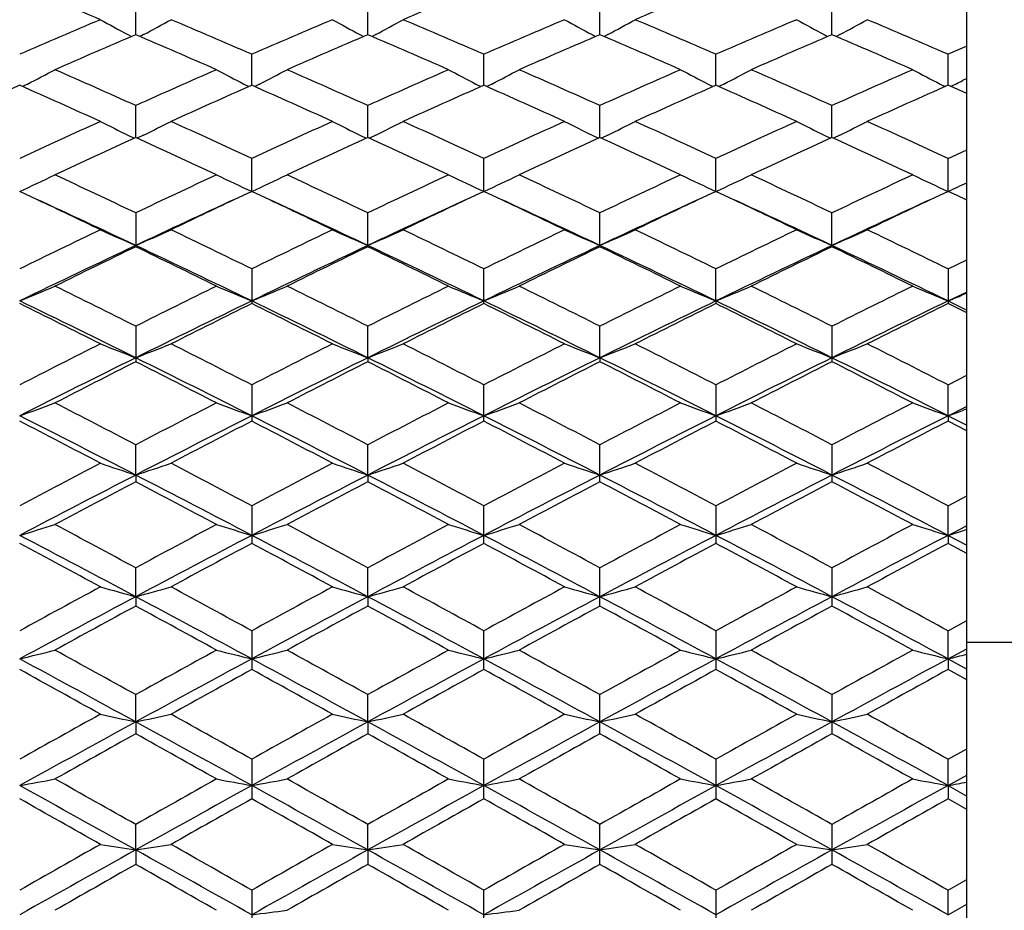
# Model space of a CAD drawing. Units: inches. Extents: x 0 to 11, y 0 to 8.5.
# Drawn here: x 5.5 to 5.5, y 5.9 to 5.9 of the extents above; entities that cross this region are included whole.
import ezdxf

# ---------------------------------------------------------------- set-up
doc = ezdxf.new("R2010")
doc.units = ezdxf.units.IN
doc.header["$LTSCALE"] = 0.605
doc.header["$MEASUREMENT"] = 0
doc.layers.get('0').update_dxf_attribs({"linetype": 'CONTINUOUS'})

msp = doc.modelspace()

# ---------------------------------------------------------------- linework, layer by layer
at = {"color": 7, "linetype": 'CONTINUOUS'}
for p, q in [((5.541312132, 5.7843689703), (5.541312132, 5.923258719)), ((5.504660816, 5.9100249182), (5.5046608083, 5.9113439716)), ((5.5148955647, 5.910024927), (5.5148955729, 5.9113439628)), ((5.5251303337, 5.91002494), (5.5251303308, 5.9113439522)), ((5.5353650791, 5.9100249599), (5.5353650809, 5.9113439332)), ((5.5043136089, 5.9100273845), (5.5044699796, 5.9099430512)), ((5.5043136089, 5.9100273845), (5.5044699895, 5.9099430597)), ((5.5050080309, 5.9100273811), (5.5048516465, 5.9099430434)), ((5.5145483504, 5.9100273912), (5.514704736, 5.909943053)), ((5.5145483504, 5.9100273912), (5.514704746, 5.9099430615)), ((5.5152427658, 5.9100273921), (5.5150863996, 5.9099430613)), ((5.5247831188, 5.9100274117), (5.5249395048, 5.909943071)), ((5.5247831188, 5.9100274117), (5.5249395148, 5.9099430795)), ((5.5254775542, 5.910027412), (5.5253211602, 5.909943068)), ((5.5350178657, 5.9100274323), (5.5351742567, 5.90994309)), ((5.5350178657, 5.9100274323), (5.5351742667, 5.9099430985)), ((5.5357122877, 5.9100274315), (5.5355559028, 5.9099430919)), ((5.509778187, 5.9077941308), (5.509778188, 5.9091601336)), ((5.5200129545, 5.9077941989), (5.5200129535, 5.9091600668)), ((5.5302477013, 5.9077941756), (5.5302477039, 5.9091600889)), ((5.5404824693, 5.9077941683), (5.5404824608, 5.9091600936)), ((5.541312132, 5.9080989452), (5.5411281543, 5.9080031547)), ((5.4998906302, 5.9078484921), (5.4996734438, 5.9077364879)), ((5.5094309621, 5.9078484318), (5.50964817, 5.9077364164)), ((5.5094309621, 5.9078484318), (5.509648191, 5.9077364337)), ((5.5101254081, 5.9078484307), (5.5099082049, 5.9077364172)), ((5.5196657452, 5.9078485038), (5.5198829486, 5.9077364906)), ((5.5196657452, 5.9078485038), (5.5198829696, 5.9077365079)), ((5.5203601672, 5.9078485046), (5.5201429595, 5.9077364897)), ((5.5299004806, 5.9078484827), (5.5301176936, 5.907736465)), ((5.5299004807, 5.9078484827), (5.5301177146, 5.9077364823)), ((5.5305949173, 5.9078484825), (5.5303777113, 5.9077364672)), ((5.5401352697, 5.9078484698), (5.5403524548, 5.9077364642)), ((5.5401352697, 5.9078484698), (5.5403524759, 5.9077364815)), ((5.541312132, 5.9074254029), (5.5404824608, 5.9077941745)), ((5.5408517677, 5.9078598851), (5.5406125296, 5.9077364846)), ((5.5046608167, 5.9054890665), (5.5046608083, 5.9068998127)), ((5.514895564, 5.9054890794), (5.5148955729, 5.9068998033)), ((5.5251303339, 5.90548909), (5.5251303308, 5.906899792)), ((5.5353650789, 5.9054891113), (5.5353650809, 5.9068997716)), ((5.5043136089, 5.9055951233), (5.5045928556, 5.9054579516)), ((5.5050080309, 5.9055951203), (5.5047287697, 5.9054579462)), ((5.5050080309, 5.9055951203), (5.5047287963, 5.9054579254)), ((5.5145483504, 5.9055951295), (5.5148276115, 5.9054579558)), ((5.5152427658, 5.9055951303), (5.5149635249, 5.9054579616)), ((5.5152427658, 5.9055951303), (5.5149635515, 5.9054579408)), ((5.5247831188, 5.9055951482), (5.5250623774, 5.905457972)), ((5.5254775542, 5.9055951485), (5.5251982874, 5.90545797)), ((5.5254775542, 5.9055951484), (5.525198314, 5.9054579491)), ((5.5350178657, 5.9055951669), (5.5352971262, 5.9054579917)), ((5.5357122877, 5.9055951663), (5.5354330335, 5.905457993)), ((5.5357122877, 5.9055951662), (5.5354330601, 5.9054579722)), ((5.5404824608, 5.904566558), (5.541312132, 5.9049496567)), ((5.509778187, 5.9031089538), (5.509778188, 5.9045666006)), ((5.5200129546, 5.9031090259), (5.5200129535, 5.9045665295)), ((5.5302477011, 5.9031090024), (5.5302477039, 5.904566553)), ((5.5404824701, 5.9031089968), (5.5404824608, 5.904566558)), ((5.5003347973, 5.9027397656), (5.4995434391, 5.9031132589)), ((5.509778188, 5.9031131889), (5.5089868596, 5.9027397127)), ((5.5105695212, 5.9027397125), (5.509778188, 5.9031131889)), ((5.5200129535, 5.9031132613), (5.5192215871, 5.9027397674)), ((5.5208043145, 5.9027397679), (5.5200129535, 5.9031132613)), ((5.5302477039, 5.9031132373), (5.529456358, 5.9027397502)), ((5.5310390632, 5.9027397495), (5.5302477039, 5.9031132373)), ((5.5404824608, 5.9031132323), (5.5396910874, 5.9027397441)), ((5.5408512035, 5.902939395), (5.5404824608, 5.9031132323)), ((5.541312132, 5.9027216105), (5.5408512035, 5.902939395)), ((5.5046608083, 5.9021639851), (5.5046608083, 5.9006702541)), ((5.5148955729, 5.9006702642), (5.5148955729, 5.9021639751)), ((5.5251303341, 5.9007262482), (5.5251303308, 5.9021639631)), ((5.5353650788, 5.900726268), (5.5353650809, 5.9021639415)), ((5.5251303341, 5.9007262482), (5.5251303308, 5.9006702764)), ((5.5353650788, 5.900726268), (5.5353650809, 5.9006702983)), ((5.5404824608, 5.8996957388), (5.541312132, 5.900100219)), ((5.509778188, 5.8996957838), (5.509778188, 5.8981639212)), ((5.5200129535, 5.8981639973), (5.5200129535, 5.8996957087)), ((5.5302477011, 5.8982800647), (5.5302477039, 5.8996957336)), ((5.5404824608, 5.8996957388), (5.5404824608, 5.8981639668)), ((5.5404824701, 5.8982800597), (5.54129051, 5.8986703699)), ((5.541312132, 5.8986255243), (5.5411281543, 5.8985484417)), ((5.54129051, 5.8986703699), (5.541312132, 5.8986807935)), ((5.54129051, 5.8986703681), (5.541312132, 5.8986807935)), ((5.5302477011, 5.8982800647), (5.5302477039, 5.8981639721)), ((5.541312132, 5.8977519093), (5.5404824608, 5.8981639668)), ((5.5404824701, 5.8982800597), (5.541312132, 5.8978777413)), ((5.5046608083, 5.8971656865), (5.5046608083, 5.8955981727)), ((5.5148955635, 5.8957742196), (5.5148955729, 5.897165676)), ((5.5251303341, 5.8957742299), (5.5251303308, 5.8971656634)), ((5.5353650809, 5.8971656407), (5.5353650809, 5.8955982191)), ((5.5148955635, 5.8957742196), (5.5148955729, 5.8955981834)), ((5.5251303341, 5.8957742299), (5.5251303308, 5.8955981961)), ((5.5404824608, 5.8945776664), (5.541312132, 5.8950010343)), ((5.509778188, 5.8945777134), (5.509778188, 5.8929768442)), ((5.5200129535, 5.8929769237), (5.5200129535, 5.8945776349)), ((5.5302477039, 5.8945776609), (5.5302477039, 5.8929768974)), ((5.5404824701, 5.8932125974), (5.5404824608, 5.8945776664)), ((5.5404824701, 5.8932125974), (5.54126441, 5.8936074634)), ((5.54126441, 5.8936074634), (5.541312132, 5.8936315227)), ((5.54126441, 5.8936074613), (5.541312132, 5.8936315227)), ((5.5404824701, 5.8932125974), (5.5404824608, 5.8929768919)), ((5.5404824701, 5.8932125974), (5.541312132, 5.892792295)), ((5.541312132, 5.8935128122), (5.5411281543, 5.8934458261)), ((5.541312132, 5.8925469391), (5.5404824608, 5.8929768919)), ((5.5046608171, 5.89059912), (5.5046608083, 5.8919357333)), ((5.5148955635, 5.8905991268), (5.5148955729, 5.8919357223)), ((5.5251303308, 5.8903041252), (5.5251303308, 5.8919357092)), ((5.5353650809, 5.8919356856), (5.5353650809, 5.8903041492)), ((5.5046608171, 5.89059912), (5.5046608083, 5.8903041009)), ((5.5148955635, 5.8905991268), (5.5148955729, 5.890304112)), ((5.5404824608, 5.8892438952), (5.541312132, 5.8896835406)), ((5.509778188, 5.8892439441), (5.509778188, 5.8875839382)), ((5.5200129535, 5.8875840206), (5.5200129535, 5.8892438625)), ((5.5302477039, 5.8892438895), (5.5302477039, 5.8875839933)), ((5.5404824701, 5.8879378526), (5.5404824608, 5.8892438952)), ((5.541237618, 5.8883334074), (5.541312132, 5.8883723866)), ((5.5404824701, 5.8879378526), (5.5404824608, 5.8875839876)), ((5.5404824701, 5.8879378526), (5.541237618, 5.8883334074)), ((5.5404824701, 5.8879378526), (5.541312132, 5.8875021575)), ((5.541312132, 5.8881909667), (5.5412201712, 5.888162712)), ((5.541312132, 5.8871387904), (5.5404824608, 5.8875839876)), ((5.5046608171, 5.8852328588), (5.5046608083, 5.8865063697)), ((5.5148955635, 5.8852328644), (5.5148955729, 5.8865063584)), ((5.5251303308, 5.8848207035), (5.5251303308, 5.8865063448)), ((5.5353650809, 5.8865063204), (5.5353650809, 5.8848207281)), ((5.5046608171, 5.8852328588), (5.5046608083, 5.8848206784)), ((5.5148955635, 5.8852328644), (5.5148955729, 5.8848206898)), ((5.5404824608, 5.8837273098), (5.541312132, 5.8841805222)), ((5.509778188, 5.8837273602), (5.509778188, 5.8820184521)), ((5.5200129535, 5.8820185368), (5.5200129535, 5.8837272761)), ((5.5302477039, 5.883727304), (5.5302477039, 5.8820185088)), ((5.5404824701, 5.8824883457), (5.5404824608, 5.8837273098)), ((5.5839203997, 5.8832068899), (5.541312132, 5.8832068899)), ((5.5404824701, 5.8824883457), (5.541312132, 5.8829358093)), ((5.5404824701, 5.8824883457), (5.5404824608, 5.8820185029)), ((5.5404824701, 5.8824883457), (5.541312132, 5.8820399442)), ((5.541312132, 5.8815608061), (5.5404824608, 5.8820185029)), ((5.5046608171, 5.8797085126), (5.5046608083, 5.8809110697)), ((5.5148955635, 5.879708517), (5.5148955729, 5.880911058)), ((5.5251303308, 5.8791817379), (5.5251303308, 5.8809110441)), ((5.5353650809, 5.880911019), (5.5353650809, 5.8791817632)), ((5.5046608171, 5.8797085126), (5.5046608083, 5.8791817122)), ((5.5148955635, 5.879708517), (5.5148955729, 5.8791817239)), ((5.5404824608, 5.8780619217), (5.541312132, 5.8785259069)), ((5.509778188, 5.8780619733), (5.509778188, 5.8763146991)), ((5.5200129535, 5.8763147856), (5.5200129535, 5.8780618873)), ((5.5302477039, 5.8780619158), (5.5302477039, 5.8763147569)), ((5.5404824701, 5.8768976747), (5.5404824608, 5.8780619217)), ((5.5404824701, 5.8768976747), (5.541312132, 5.8773553093)), ((5.5404824701, 5.8768976747), (5.5404824608, 5.8763147509)), ((5.5404824701, 5.8768976747), (5.541312132, 5.8764393313)), ((5.541312132, 5.8758473763), (5.5404824608, 5.8763147509)), ((5.5046608171, 5.874060141), (5.5046608083, 5.87518433)), ((5.5148955635, 5.8740601442), (5.5148955729, 5.8751843182)), ((5.5251303308, 5.8734219947), (5.5251303308, 5.875184304)), ((5.5353650809, 5.8751842783), (5.5353650809, 5.8734220204)), ((5.5046608171, 5.874060141), (5.5046608083, 5.8734219685)), ((5.5148955635, 5.8740601442), (5.5148955729, 5.8734219804)), ((5.5404824608, 5.87228266), (5.541312132, 5.8727545574)), ((5.509778188, 5.8722827125), (5.509778188, 5.8705078446)), ((5.5200129535, 5.8705079324), (5.5200129535, 5.872282625)), ((5.5302477039, 5.872282654), (5.5302477039, 5.8705079033)), ((5.5404824701, 5.8712003081), (5.5404824608, 5.87228266)), ((5.5404824701, 5.8712003081), (5.541312132, 5.8716652921))]:
    msp.add_line(p, q, dxfattribs=at)
for centre, radius, start, end in [((5.3398673841, 5.5255199442), 0.4183310429, 67.0324075385, 67.5611095803), ((5.6785450468, 5.5282515751), 0.4153695861, 112.4368637837, 112.9693392044), ((5.6890144906, 5.5276878977), 0.4159801483, 112.4371115938, 112.9688011723), ((5.6734838873, 5.5087033567), 0.4366014864, 112.9694352341, 113.4779661494), ((5.5712987698, 6.0340472386), 0.1409536661, 241.0657127384, 241.625789061), ((5.4380315265, 6.0340354526), 0.1409391853, 298.3733909569, 298.9335416915), ((5.3373198249, 5.5121470323), 0.4328525033, 66.5203747546, 67.0332997063), ((5.6834228591, 5.5093800572), 0.4358630304, 112.9683553576, 113.4777398742), ((5.581526451, 6.0340387773), 0.1409428602, 241.0665494388, 241.6266784403), ((5.4482534542, 6.0340550609), 0.1409625145, 298.3741858423, 298.9342213965), ((5.3472627811, 5.511474623), 0.4335854405, 66.5204049725, 67.0324769834), ((5.6938685804, 5.5088978492), 0.4363893008, 112.9691426538, 113.4779250323), ((5.5917659454, 6.0340441325), 0.1409497999, 241.0659459128, 241.626018656), ((5.4584997218, 6.0340364458), 0.140940663, 298.3736800574, 298.9337939218), ((5.3577384621, 5.5120331261), 0.4329772086, 66.5202025892, 67.0329897601), ((5.7039986392, 5.5091343003), 0.4361307363, 112.9685995525, 113.4776843152), ((5.6020063769, 6.0340564099), 0.1409632857, 241.0663449115, 241.6263532006), ((5.4687137734, 6.0340739473), 0.1409834707, 298.3738365681, 298.9337626953), ((5.3677155249, 5.511424464), 0.43363815, 66.5210153512, 67.0330282503), ((5.6783769151, 5.5045622678), 0.4411091136, 113.1921910389, 113.6963682351), ((5.3295209154, 5.501293962), 0.4446740156, 66.3049038313, 66.8050238418), ((5.6887300969, 5.5043048748), 0.4413923495, 113.1931618182, 113.6970021521), ((5.340036568, 5.5019268374), 0.443981673, 66.3052572773, 66.8061752629), ((5.6989181757, 5.504400924), 0.4412856889, 113.1925017746, 113.6964794047), ((5.3500346546, 5.5013910548), 0.4445673737, 66.3050830473, 66.8053343631), ((5.7090743622, 5.5045901298), 0.4410808512, 113.1927993661, 113.6970089984), ((5.3605463823, 5.5020307981), 0.4438702681, 66.3046317961, 66.8056739507), ((5.716465951, 5.5039909149), 0.441737764, 113.3602356521, 113.4775090681), ((5.4342069663, 6.0349527304), 0.1430728175, 297.3285665981, 297.8749386018), ((5.3158627708, 5.4863920981), 0.4609462409, 65.8210453229, 66.3053480441), ((5.6946014884, 5.4838332311), 0.4637486328, 113.6968911268, 114.178252686), ((5.5750831529, 6.034891471), 0.1430039998, 242.1246958124, 242.6713790404), ((5.4444712868, 6.0348947133), 0.1430077675, 297.3287115273, 297.8753798627), ((5.3263130208, 5.4868935931), 0.4604004731, 65.8199465537, 66.3048106753), ((5.7050857809, 5.4832560863), 0.4643773403, 113.6964468454, 114.1771739571), ((5.5853459118, 6.0349456567), 0.1430649173, 242.1249841525, 242.671374981), ((5.4546892665, 6.0349282765), 0.1430452222, 297.3285239837, 297.8749904775), ((5.336440331, 5.486639852), 0.4606759524, 65.8206814196, 66.3052704405), ((5.7151106135, 5.4837392734), 0.4638505496, 113.6966962255, 114.1779629147), ((5.5955582747, 6.0349027635), 0.1430165591, 242.1248590043, 242.6714523857), ((5.4649325421, 6.0349102306), 0.1430252962, 297.3288046513, 297.8753604645), ((5.3466428972, 5.4865757659), 0.4607475799, 65.8202935135, 66.3048053181), ((5.7256586116, 5.4830349203), 0.4646213943, 113.6971560068, 114.1776292306), ((5.6058065749, 6.0349263957), 0.1430437681, 242.124499537, 242.6709926135), ((5.4749377015, 6.0353552774), 0.1435260924, 297.3385908456, 297.4628673732), ((5.6897023338, 5.4788473085), 0.4692076731, 113.9084620371, 114.3850098273), ((5.3078982292, 5.4755318671), 0.4728409992, 65.6168210878, 66.0897070478), ((5.7003073369, 5.4780107389), 0.4701224553, 113.9083973017, 114.3840080574), ((5.3178219353, 5.4748248788), 0.4736133218, 65.6178622777, 66.0899696048), ((5.7101319848, 5.4789332622), 0.4691129412, 113.908265559, 114.3849129869), ((5.3282793411, 5.4753311525), 0.4730603208, 65.6171013787, 66.0897719497), ((5.7206958904, 5.4781959838), 0.4699203349, 113.9085242721, 114.3843488431), ((5.3384321958, 5.4751404347), 0.4732678436, 65.6176012583, 66.0900651798), ((5.7306735964, 5.4787605603), 0.4693000214, 113.9077695116, 114.3842297179), ((5.7078431697, 5.454539742), 0.4958960469, 114.3850050895, 114.8375654894), ((5.5686754983, 6.0362399131), 0.1456382982, 243.2414463143, 243.7729314494), ((5.4406542953, 6.0362278294), 0.1456238579, 296.2262912456, 296.7578456235), ((5.3034767122, 5.4588904754), 0.4911084478, 65.1607937521, 65.6177564836), ((5.7176608725, 5.4554360494), 0.4949075293, 114.3838760689, 114.8373330568), ((5.5789035962, 6.0362312835), 0.1456276156, 243.2422407394, 243.7737746922), ((5.4508768395, 6.0362482501), 0.1456475547, 296.2270449333, 296.758490996), ((5.3133003837, 5.4580015757), 0.4920877405, 65.1608297624, 65.6168958223), ((5.7281930632, 5.4547972942), 0.4956120692, 114.384699208, 114.8375225904), ((5.589142804, 6.0362367156), 0.1456344335, 243.2416677039, 243.7731491258), ((5.4611225851, 6.0362287849), 0.1456252349, 296.2265653599, 296.7580851121), ((5.323874343, 5.4587387493), 0.4912762916, 65.1606166034, 65.6174321702), ((5.7382799419, 5.4551116501), 0.4952646987, 114.3841312242, 114.8372727231), ((5.5993830777, 6.0362497773), 0.1456485761, 243.2420465264, 243.7734662737), ((5.4713374448, 6.0362682902), 0.1456694399, 296.2267138448, 296.7580554943), ((5.3337471801, 5.4579395482), 0.4921535961, 65.16146519, 65.6174727857), ((5.7133160376, 5.4493949578), 0.501556425, 114.5832814301, 115.0314451675), ((5.2940899376, 5.4452672863), 0.5061068912, 64.9697868527, 65.4139078399), ((5.7237188651, 5.4490489735), 0.501940974, 114.5842962733, 115.0321051128), ((5.3047215399, 5.4461091521), 0.5051762519, 64.9701547334, 65.4151096694), ((5.7338869689, 5.449180168), 0.5017939525, 114.5836071044, 115.0315607153), ((5.3146221125, 5.4453973776), 0.5059625464, 64.9699735027, 65.41423117), ((5.7440117044, 5.44942723), 0.5015235359, 114.5839192031, 115.0321126876), ((5.3252469137, 5.4462424262), 0.5050318466, 64.969503087, 65.4145840854), ((5.4367140055, 6.0383339678), 0.1491084274, 294.9209486732, 295.5821306109), ((5.278222581, 5.4265287451), 0.5267856796, 64.5420307776, 64.9702509099), ((5.7326158368, 5.4233289879), 0.5303267384, 115.0319845239, 115.4573327751), ((5.5725764758, 6.0382671185), 0.1490347428, 244.4175237667, 245.0790922027), ((5.4469782412, 6.0382701346), 0.1490381762, 294.9209968569, 295.5825480824), ((5.2887606954, 5.427190305), 0.5260579532, 64.5408893219, 64.9696908869), ((5.7432022341, 5.4225661693), 0.5311666281, 115.031520972, 115.4562116351), ((5.5828378586, 6.0383240407), 0.1490975144, 244.4177947299, 245.0790221652), ((5.4571961935, 6.038307193), 0.1490788041, 294.9208680496, 295.5821801247), ((5.2988445437, 5.4268569905), 0.5264237605, 64.5416534477, 64.9701699589), ((5.7531409284, 5.4232057349), 0.5304618903, 115.0317813699, 115.457030791), ((5.5930515397, 6.0382794387), 0.1490482103, 244.4176777546, 245.0791451998), ((5.4674398957, 6.0382864393), 0.1490562306, 294.9211037429, 295.5825300071), ((5.3090331051, 5.4267685416), 0.5265234559, 64.5412515929, 64.9696854483), ((5.7638188456, 5.4222672911), 0.5314996874, 115.0322594236, 115.4566829429), ((5.6032987272, 6.038303297), 0.149075085, 244.4173379885, 245.0786813811), ((5.4774529305, 6.0387626142), 0.1495815054, 294.9212723113, 295.2721966991), ((5.2749837305, 5.414158536), 0.5380517471, 64.7310392889, 65.2462972227), ((5.267480842, 5.4104583394), 0.5445750335, 64.3625962118, 64.6853903655), ((5.7370083268, 5.4084189742), 0.5443820322, 114.7560143897, 115.2652628179), ((5.7407349565, 5.4127647024), 0.5420172424, 115.3131857267, 115.6374980529), ((5.2848650058, 5.4133828505), 0.538904104, 64.7322588033, 65.2466738277), ((5.2773235677, 5.4096181608), 0.5455020986, 64.3636601694, 64.685902084), ((5.7468893243, 5.4091903862), 0.543533437, 114.7561996579, 115.2662465762), ((5.7504049631, 5.4139614339), 0.5406940101, 115.3133085938, 115.6384218452), ((5.2953510493, 5.4139349343), 0.5382975971, 64.7313626504, 65.2463789662), ((5.2878391016, 5.410220161), 0.544837915, 64.3628824089, 64.685523862), ((5.7574339443, 5.4085195452), 0.5442723637, 114.7562360605, 115.2656013397), ((5.7611033219, 5.4129828472), 0.5417768359, 115.3133795358, 115.6378417841), ((5.3055141338, 5.4137720012), 0.5384755471, 64.7318686082, 65.2466906134), ((5.2980000685, 5.4100552809), 0.5450184938, 64.3633875092, 64.6859228875), ((5.7672041834, 5.4095091827), 0.5431791558, 114.7555115968, 115.2658453354), ((5.7708940485, 5.4139063421), 0.5407521652, 115.312689716, 115.637769838), ((5.7504842452, 5.386012287), 0.5717009257, 115.6395585045, 116.0360902381), ((5.5662313095, 6.0409160216), 0.1531146757, 245.6515798077, 246.2892152293), ((5.4430974725, 6.0409046327), 0.1531013738, 293.710049491, 294.3477577592), ((5.2615703059, 5.3916429642), 0.5654421458, 63.962298506, 64.3632108944), ((5.7601235836, 5.3872258038), 0.5703492768, 115.6383882397, 116.0358530582), ((5.5764605986, 6.0409088616), 0.1531059174, 245.6523235111, 246.290006314), ((5.4533213429, 6.0409245977), 0.1531240188, 293.7107730018, 294.3483621378), ((5.2712189256, 5.3904421855), 0.5667782805, 63.9623398211, 64.3623183664), ((5.7707829391, 5.3863609504), 0.5713126638, 115.6392414605, 116.0360458408), ((5.586698922, 6.0409130871), 0.1531112041, 245.6517869885, 246.2894230623), ((5.4635660667, 6.0409050782), 0.1531021339, 293.7103017514, 294.34798192), ((5.2819370899, 5.3914367054), 0.5656725208, 63.9621174662, 64.3628745093), ((5.780806273, 5.3867879102), 0.5708362566, 115.6386525853, 116.035788458), ((5.5969397128, 6.0409287023), 0.1531279143, 245.6521420897, 246.2896982367), ((5.4737821746, 6.0409463245), 0.1531473746, 293.7104835656, 294.3479552154), ((5.2916571101, 5.3903633108), 0.5668629264, 63.9629960439, 64.362916928), ((5.7532301726, 5.3741385955), 0.5823068423, 115.2690895069, 115.8271816664), ((5.7567726423, 5.3794613), 0.5789811315, 115.8133269558, 116.205447843), ((5.249930526, 5.3741140652), 0.584934985, 63.7957366427, 64.18385491), ((5.2587388945, 5.3796911519), 0.5761554843, 64.1692333615, 64.733286024), ((5.7639416039, 5.3731568531), 0.5833981355, 115.2702672527, 115.8273183516), ((5.7672488791, 5.3789865296), 0.5795136841, 115.8143788036, 116.2061294876), ((5.2694229945, 5.3806173585), 0.5751260967, 64.1693233694, 64.7343851468), ((5.260733692, 5.3752599259), 0.5836559649, 63.7961165532, 64.1850989136), ((5.7739201245, 5.3736813935), 0.5828144119, 115.2694992128, 115.8271062694), ((5.7773873885, 5.3791689465), 0.5793075697, 115.8136652731, 116.20556703), ((5.2704900147, 5.3742922319), 0.5847354412, 63.7959294948, 64.1841888573), ((5.2792906859, 5.3798588139), 0.5759687637, 64.1693350827, 64.733569381), ((5.7841913091, 5.3736140971), 0.5828908419, 115.2699137472, 115.8274492626), ((5.7874658156, 5.3794996688), 0.578941798, 115.8139896603, 116.2061376948), ((5.2899637055, 5.380778453), 0.5749500538, 64.1687134766, 64.733950753), ((5.2812819357, 5.3754354958), 0.58346366, 63.7954430655, 64.1845527858), ((5.4391552502, 6.0444750172), 0.1581761418, 292.4438666411, 293.0551410572), ((5.2308981517, 5.3499021371), 0.6119177924, 63.4239877247, 63.7962169064), ((5.7804761273, 5.345785092), 0.6165181669, 116.2060024445, 116.5754433693), ((5.5701363693, 6.0444025865), 0.1580977994, 246.9445391695, 247.5561714572), ((5.4494184072, 6.0444058586), 0.1581014335, 292.4439108823, 293.0555272179), ((5.2415675677, 5.3507990626), 0.6109211689, 63.4228108429, 63.7956379634), ((5.7912155066, 5.344748443), 0.6176710331, 116.20552277, 116.5742869428), ((5.5803967588, 6.0444642097), 0.1581644775, 246.9447897844, 247.5561065564), ((5.4596369518, 6.044446056), 0.1581447205, 292.4437921063, 293.0551868376), ((5.2515865223, 5.3503488649), 0.6114203352, 63.423599349, 63.7961331559), ((5.8010251049, 5.3456187182), 0.6167024884, 116.205792396, 116.5751311203), ((5.5906112426, 6.0444159569), 0.1581121632, 246.9446816137, 247.5562203275), ((5.4698803662, 6.044423478), 0.1581205628, 292.4440096659, 293.0555105214), ((5.2617540345, 5.3502242935), 0.6115618055, 63.4231860381, 63.7956324645), ((5.8118979484, 5.3443343944), 0.6181365656, 116.2062856507, 116.5747713735), ((5.6008578843, 6.0444415981), 0.1581403995, 246.9443672371, 247.5557919564), ((5.4797859585, 6.0452170917), 0.1589797404, 292.444461758, 292.6964658978), ((5.2288479826, 5.3390000117), 0.6213454993, 63.6472677986, 64.1726940482), ((5.2189025076, 5.3320835893), 0.6318277913, 63.2685516738, 63.6295516187), ((5.7846470337, 5.3304640555), 0.6308469341, 115.8307360909, 116.3482454768), ((5.7884207366, 5.3360687702), 0.6273696109, 116.3685953433, 116.7321528628), ((5.2385725708, 5.3379426119), 0.6225194767, 63.6483941109, 64.1728265167), ((5.2285034491, 5.3307978548), 0.6332611879, 63.269664596, 63.6298413274), ((5.7944120425, 5.3314337488), 0.6297695046, 115.8307049834, 116.3491037274), ((5.7978189827, 5.337753022), 0.6254891295, 116.3684609464, 116.7331217744), ((5.2391918396, 5.3317184088), 0.6322350059, 63.2688512855, 63.6296215606), ((5.249176494, 5.3387082141), 0.6216695809, 63.6475612295, 64.17271302), ((5.8050507195, 5.3306044901), 0.6306918875, 115.8309104614, 116.3485478343), ((5.8087257913, 5.3364040511), 0.6269962153, 116.3687361147, 116.7325173496), ((5.2592506284, 5.3383718557), 0.6220422943, 63.6480581222, 64.1728935556), ((5.2492607122, 5.3313758995), 0.6326155299, 63.2693854907, 63.6299390057), ((5.8147421068, 5.3317064228), 0.6294632908, 115.8300952208, 116.3487440208), ((5.8184331674, 5.3374479693), 0.6258266734, 116.3679254937, 116.7323914417), ((5.8051478981, 5.2967043511), 0.6714510794, 116.7332118402, 117.0739630159), ((5.5638773028, 6.0490590949), 0.164325432, 248.2947481966, 248.8776288201), ((5.4454510632, 6.0490470112), 0.1643117343, 291.1216999117, 291.7046456968), ((5.2080074823, 5.3042447022), 0.6629921742, 62.9244612261, 63.2695525036), ((5.8145130486, 5.2983994981), 0.6695459653, 116.7320074661, 117.0737223455), ((5.5741069371, 6.049051618), 0.1643166079, 248.2954285439, 248.878351121), ((5.4556754619, 6.0490685472), 0.1643355449, 291.1223605658, 291.7051986055), ((5.2173878252, 5.3025719996), 0.6648703937, 62.9245073868, 63.2686335957), ((5.8253678537, 5.2971914018), 0.6709038132, 116.7328855651, 117.0739173762), ((5.5843450257, 6.0490559792), 0.1643218621, 248.2949377243, 248.8778185754), ((5.465919734, 6.0490473868), 0.1643123727, 291.1219302476, 291.7048507637), ((5.2283269765, 5.3039558515), 0.6633176068, 62.9242772695, 63.2692061216), ((5.8352934597, 5.2977894574), 0.6702306117, 116.7322794039, 117.0736539468), ((5.5945856484, 6.0490732114), 0.1643400385, 248.2952625515, 248.8780697593), ((5.4761365539, 6.049092482), 0.1643608812, 291.1220963865, 291.7048263799), ((5.2378129506, 5.3024680441), 0.6649831856, 62.9251805753, 63.269250051), ((5.8085074002, 5.2823776335), 0.6845276533, 116.3515587932, 116.8305571482), ((5.2045826414, 5.2899196566), 0.6760966303, 63.1659330979, 63.6509061118), ((5.8193206893, 5.2812368918), 0.685806667, 116.3525673009, 116.8306745521), ((5.2153646065, 5.2909990794), 0.6748864826, 63.1660212799, 63.6518637044), ((5.8292554909, 5.28182496), 0.685146566, 116.3519182899, 116.8304846889), ((5.2251536197, 5.290118153), 0.6758737401, 63.1660138208, 63.6511458188), ((5.8395194544, 5.2817753143), 0.6852040382, 116.3522642939, 116.8307917564), ((5.2359178573, 5.2911781641), 0.6746888633, 63.1655005746, 63.6514872272), ((5.8126491676, 5.2880622196), 0.6811437174, 116.8825798342, 117.2189258038), ((5.1929936835, 5.2808803488), 0.6892128842, 62.7822084447, 63.1146069946), ((5.8232389723, 5.2873903722), 0.6819035074, 116.8836623117, 117.2196252521), ((5.2040627519, 5.2824919756), 0.6873981849, 62.7825982216, 63.115885744), ((5.8333316234, 5.287651391), 0.6816064514, 116.8829287182, 117.2190479661), ((5.2135955576, 5.281132307), 0.68892833, 62.78240639, 63.1149495852), ((5.8433386549, 5.2881094019), 0.68109499, 116.8832633867, 117.2196340027), ((5.2246462441, 5.2827317806), 0.687132787, 62.781906786, 63.1153224454), ((5.4414086674, 6.0551669065), 0.1720722031, 289.7460014099, 290.297529345), ((5.169153535, 5.2483617301), 0.7257772579, 62.4661185969, 62.7827016672), ((5.8430383118, 5.2428421053), 0.731998547, 117.219494437, 117.533377893), ((5.5678839973, 6.0550864785), 0.1719867708, 249.7021818966, 250.2540332662), ((5.4516708289, 6.0550901299), 0.1719907303, 289.7460410514, 290.2978779434), ((5.1800295275, 5.2496247066), 0.7243608971, 62.4649128148, 62.7821071678), ((5.8540192448, 5.2413779223), 0.7336418172, 117.2190014768, 117.5321925857), ((5.5781434697, 6.0551548363), 0.1720594032, 249.7024081101, 250.2539745745), ((5.4618899202, 6.0551348074), 0.1720380247, 289.7459341626, 290.2975706547), ((5.1899464617, 5.2489929396), 0.7250680183, 62.4657213134, 62.7826156108), ((5.8636249519, 5.2426085519), 0.7322597666, 117.2192787175, 117.533057133), ((5.5883586946, 6.0551013465), 0.1720024803, 249.7023104901, 250.2540772463), ((5.4721330689, 6.0551096402), 0.1720115156, 289.7461301493, 290.2978628913), ((5.2000807025, 5.248811691), 0.72527518, 62.4652987819, 62.7821016272), ((5.8748059616, 5.240783091), 0.7343158808, 117.2197844111, 117.5326875278), ((5.5986048325, 6.0551295826), 0.1720329012, 249.7020266094, 250.2536911383), ((5.1666832119, 5.2351366479), 0.7374685851, 62.7229073725, 63.1693391894), ((5.8484635941, 5.2237177763), 0.7502873291, 116.834030421, 117.2728324246), ((5.1762882664, 5.2338884551), 0.7388665698, 62.7238667718, 63.1694516568), ((5.8581207131, 5.224858598), 0.7490086481, 116.8339924995, 117.2735467607), ((5.1869915642, 5.2348173322), 0.7378262678, 62.7231484427, 63.16936344), ((5.8688539685, 5.2238787501), 0.7501079984, 116.8341854879, 117.2730929642), ((5.1970105429, 5.2343867341), 0.7383078812, 62.7235808936, 63.1695035263), ((5.8784144344, 5.2251909967), 0.748632668, 116.8334715335, 117.2732449528), ((5.4819924097, 6.0561503827), 0.173117905, 289.7467037192, 289.9739157864), ((5.1534801462, 5.2242000386), 0.7530088453, 62.3348686404, 62.6403775854), ((5.8530423587, 5.2295576412), 0.7469640754, 117.3577998535, 117.6657744447), ((5.1627715041, 5.2223682167), 0.7550692485, 62.3360080415, 62.6406780488), ((5.862033367, 5.2319576941), 0.7442609658, 117.3576650995, 117.6667670483), ((5.1736814893, 5.2236797375), 0.7535941923, 62.3351753844, 62.6404494031), ((5.8732676711, 5.2300338092), 0.7464289893, 117.3579461704, 117.6661476901), ((5.1836699202, 5.2231943342), 0.7541384768, 62.3357222556, 62.6407760791), ((5.8827165719, 5.2315290841), 0.7447398131, 117.357114729, 117.6660193439), ((5.8783982618, 5.1752871608), 0.8082481998, 117.6668584185, 117.9522623103), ((5.5617394736, 6.0630115897), 0.1816150674, 251.1644525256, 251.6824227923), ((5.4475885078, 6.0629984251), 0.181600575, 288.3169814815, 288.8350083493), ((5.1365232049, 5.1858858271), 0.7962612154, 62.0461990383, 62.33589309), ((5.8873150203, 5.1777637202), 0.8054428402, 117.66562634, 117.9520192677), ((5.5719694214, 6.0630035676), 0.1816059373, 251.1650575495, 251.6830639155), ((5.4578133863, 6.063022325), 0.1816263588, 288.3175679322, 288.8355000577), ((5.1454666868, 5.1834509584), 0.7990172272, 62.0462496216, 62.334952729), ((5.8984893806, 5.1759988467), 0.8074421704, 117.6665246464, 117.9522156576), ((5.5822072969, 6.0630081879), 0.181611291, 251.1646210676, 251.6825912149), ((5.4680572481, 6.062998725), 0.1816010891, 288.3171859391, 288.835190714), ((5.1567656912, 5.185463478), 0.7967406614, 62.0460130325, 62.3355385744), ((5.9082551035, 5.1768747114), 0.8064486593, 117.6659044361, 117.9519474962), ((5.5924477666, 6.0630277445), 0.1816316417, 251.1649099115, 251.6828141134), ((5.4782747145, 6.0630494433), 0.1816546536, 288.3173335227, 288.8351690692), ((5.1658707292, 5.1833071954), 0.799174933, 62.0469363444, 62.3355837505), ((5.8828864653, 5.1570495702), 0.8253178679, 117.2760946209, 117.676525362), ((5.1320308423, 5.1678231565), 0.8131778352, 62.3200445145, 62.7264543413), ((5.8938359263, 5.1556898921), 0.826853906, 117.2769351307, 117.6766235874), ((5.1429445412, 5.1691148541), 0.8117186205, 62.3201305136, 62.72727096), ((5.9037185111, 5.1563562135), 0.8261002823, 117.2764040142, 117.676456051), ((5.1526285256, 5.1680656881), 0.8129035491, 62.3201045641, 62.7266508188), ((5.9139645173, 5.1563431421), 0.8261170745, 117.2766822654, 117.6767270328), ((5.1635122517, 5.1693152057), 0.8114955663, 62.3196983343, 62.7269520936), ((5.8878404846, 5.1632936352), 0.8218095166, 117.7920159929, 118.0730324773), ((5.1160828056, 5.1531387046), 0.8333100777, 61.9280528384, 62.2051831651), ((5.8986175456, 5.1622988545), 0.8229424082, 117.7931233775, 118.0737462367), ((5.1275917567, 5.1555153276), 0.8306135104, 61.9284505414, 62.2064899963), ((5.9086344747, 5.1626890532), 0.8224956665, 117.7923735779, 118.0731570199), ((5.1367548879, 5.153512108), 0.832885323, 61.9282548823, 62.2055326302), ((5.9185241316, 5.1633543709), 0.8217462127, 117.7927167225, 118.0737554509), ((5.1482332656, 5.1558596274), 0.8302287625, 61.9277446502, 62.2059125579), ((5.4434187691, 6.0733894693), 0.1937582879, 286.8378009047, 287.3192267016), ((5.0843483801, 5.1069730293), 0.8856267646, 61.6671342569, 61.928556144), ((5.9291999117, 5.0991194225), 0.8945455019, 118.0736138974, 118.332422098), ((5.5658748189, 6.0732971344), 0.1936618338, 252.6805210033, 253.162229655), ((5.4536800425, 6.0733013742), 0.1936663299, 286.8378352767, 287.3195311432), ((5.0955738505, 5.1088503587), 0.8835041374, 61.6659054239, 61.9279491048), ((5.9405915961, 5.0969338226), 0.8970183351, 118.0731101964, 118.3312136535), ((5.5761334732, 6.07337551), 0.1937437234, 252.6807185415, 253.1621783115), ((5.4638996215, 6.0733526952), 0.1937198054, 286.8377422066, 287.3192627642), ((5.1053183217, 5.1079142589), 0.8845607719, 61.6667299799, 61.9284682245), ((5.9498505052, 5.0987727823), 0.8949365297, 118.0733936044, 118.3320944016), ((5.5863493592, 6.0733142208), 0.1936796133, 252.6806333114, 253.1622679503), ((5.4741425332, 6.073323706), 0.1936897085, 286.8379130245, 287.3195180146), ((5.1153960475, 5.1076369984), 0.8848793193, 61.6663002299, 61.9279435391), ((5.9615561766, 5.0960321508), 0.8980469157, 118.0739092606, 118.3317167692), ((5.5965950476, 6.0733463679), 0.1937135486, 252.6803853199, 253.1619312482), ((5.0809913129, 5.0899221613), 0.9011187237, 61.9553512368, 62.3233902661), ((5.946404254, 5.0750884949), 0.9178963173, 117.6798737663, 118.0411862352), ((5.1012794311, 5.0895753171), 0.9015101397, 61.9555405632, 62.3234195336), ((5.9572690801, 5.0738935476), 0.919247189, 117.6800537957, 118.0408333137), ((5.1112115387, 5.0889948854), 0.9021647166, 61.9559087396, 62.3235198717), ((5.9666441163, 5.0755113564), 0.9174151516, 117.6794409731, 118.0409418273), ((5.4840030643, 6.0745535706), 0.1949752536, 286.8384841367, 287.0651134131), ((5.0625041689, 5.0721549547), 0.9251637047, 61.5598561243, 61.8103677695), ((5.9368956535, 5.0737056522), 0.9194581888, 117.6799180609, 118.0406143984), ((5.9426721887, 5.0798284678), 0.9164420963, 118.1878406384, 118.4407308016), ((5.0904304671, 5.0884020856), 0.9028343747, 61.9561448724, 62.3234829158), ((5.0712615789, 5.0693878343), 0.928300426, 61.5610165981, 61.8106773505), ((5.9509644567, 5.0834486034), 0.9123338025, 118.1877060749, 118.4417423173), ((5.082553838, 5.0713691003), 0.9260546818, 61.5601685451, 61.8104410914), ((5.9627606276, 5.080544702), 0.9156308463, 118.1879917126, 118.4411110249), ((5.092403651, 5.070639407), 0.9268796425, 61.5607254919, 61.8107753373), ((5.971765748, 5.0828104993), 0.9130529236, 118.1871435489, 118.4409807883), ((5.9829280058, 4.9997970623), 1.0074687425, 118.4418361147, 118.6724094838), ((5.55987046, 6.0869036161), 0.2090913652, 254.2471263494, 254.6897535327), ((5.4494571731, 6.0868887291), 0.2090754227, 285.3097380736, 285.7524124855), ((5.0351070334, 5.0157848316), 0.9892608038, 61.3260869944, 61.560899006), ((5.9910429998, 5.003664467), 1.00305858, 118.4405820744, 118.6721650681), ((5.570100682, 6.0868946584), 0.2090815255, 254.2476437209, 254.6903008054), ((5.4596824709, 6.0869163303), 0.2091045337, 285.3102387142, 285.7528329686), ((5.043274215, 5.012002169), 0.9935715812, 61.3261416159, 61.5599416095), ((6.0027885675, 5.0009088698), 1.0062010892, 118.4414964003, 118.6723620246), ((5.5803383708, 6.086899749), 0.2090871989, 254.247270471, 254.6898972966), ((5.469925974, 6.0868889459), 0.2090758084, 285.3099126092, 285.7525684308), ((5.0552127207, 5.0151262541), 0.9900131409, 61.3258997145, 61.560538027), ((6.0122682965, 5.0022796235), 1.0046361855, 118.4408650433, 118.6720903088), ((5.5905787071, 6.0869228158), 0.2091109116, 254.2475174529, 254.6900875212), ((5.4801440056, 6.0869482666), 0.2091374249, 285.3100386823, 285.7525499534), ((5.0636410637, 5.0117892871), 0.993807644, 61.3268387969, 61.5605842141), ((5.989675674, 4.9747335253), 1.0316241795, 118.0438292158, 118.3663401069), ((5.0285270805, 4.9913066444), 1.0128215103, 61.6303066103, 61.958805401), ((6.0008189869, 4.9730537759), 1.0335338711, 118.0445032479, 118.3664192721), ((5.0396301019, 4.9929114166), 1.0109969462, 61.6303900774, 61.9594819106), ((6.0106398895, 4.9738148084), 1.0326676205, 118.0440887211, 118.3662741215), ((5.049164919, 4.9916168969), 1.0124685609, 61.6303463129, 61.9589591374), ((6.0208435005, 4.9738813684), 1.0325942489, 118.0443000872, 118.3665089451), ((5.0602136437, 4.9931353436), 1.0107457187, 61.6300456477, 61.9592202246), ((5.9958029383, 4.9818665135), 1.0278846315, 118.5430111499, 118.7692207378), ((5.005037669, 4.9663807326), 1.045540633, 61.2318201822, 61.4542035789), ((6.0069186878, 4.9802892475), 1.0296911555, 118.5441383087, 118.769945673), ((5.0173466351, 4.9701431374), 1.0412444335, 61.2322240695, 61.4555325155), ((6.0167984694, 4.9809131872), 1.0289734479, 118.5433757605, 118.7693471266), ((5.0258376316, 4.9669746561), 1.0448610272, 61.2320254317, 61.454558334), ((6.0264764036, 4.9819500301), 1.0277965891, 118.5437257615, 118.7699552796), ((5.038093134, 4.970674769), 1.0406450998, 61.2315068568, 61.4549436575), ((5.4451360565, 6.1050559267), 0.2291211143, 283.7367486582, 284.1377220969), ((4.9588560895, 4.8952173817), 1.1267186151, 61.0255387985, 61.2323310333), ((6.0572217391, 4.8829999203), 1.1406797291, 118.7698136466, 118.9740692218), ((5.5641583039, 6.1049447857), 0.2290067136, 255.8620675283, 256.2632770752), ((5.4553965718, 6.1049500023), 0.2290121368, 283.7367771092, 284.1379757796), ((4.97073942, 4.8982450426), 1.1232713015, 61.0242921714, 61.2317141613), ((6.0693926252, 4.8794527395), 1.1447208152, 118.7693014865, 118.9728428045), ((5.5744162588, 6.1050389554), 0.2291036591, 255.8622321132, 256.2632342282), ((5.4656165669, 6.1050117734), 0.2290756121, 283.7366997706, 284.1377521356), ((4.9801595204, 4.8967399497), 1.1249826342, 61.0251292471, 61.2322416478), ((6.0779934602, 4.8824404292), 1.1413155605, 118.7695897649, 118.9737360059), ((5.5846327099, 6.1049653582), 0.2290278345, 255.862161113, 256.2633088996), ((5.4758592762, 6.1049767948), 0.2290397552, 283.7368418464, 284.1379648515), ((4.990130466, 4.8962811624), 1.125511768, 61.0246940779, 61.2317085856), ((6.0906957498, 4.8779681669), 1.1464233582, 118.7701131584, 118.9733519931), ((5.5948780139, 6.1050037346), 0.2290676177, 255.8619544159, 256.2630287159), ((4.9534943007, 4.8711747995), 1.1493149173, 61.3432712196, 61.6335936976), ((6.0695101009, 4.8459742537), 1.1779903359, 118.3696589999, 118.6529130366), ((4.9626843462, 4.8692368253), 1.151516508, 61.34390038, 61.6336667449), ((6.0787983289, 4.8477249282), 1.176000194, 118.369608771, 118.6533438465), ((4.9737686993, 4.8708119951), 1.1497268613, 61.3434094384, 61.633627742), ((6.0898614732, 4.8461980911), 1.1777372677, 118.3697754213, 118.6530905585), ((4.9835481971, 4.8699662445), 1.1506873419, 61.3437135832, 61.6336890406), ((6.0989495905, 4.8482993486), 1.175343527, 118.3692634239, 118.6531563161), ((5.4857339444, 6.1064413495), 0.2305479321, 283.7373445306, 283.9497006167), ((4.9253498118, 4.8402341052), 1.1895432391, 60.9420107463, 61.138046931), ((6.0772630695, 4.8523310309), 1.175710541, 118.8601897245, 119.0585279455), ((4.9330722855, 4.8356621892), 1.1947598617, 60.9431874283, 61.1383641588), ((6.0842120275, 4.8582874739), 1.1689079879, 118.8600558404, 119.0595540757), ((4.945105745, 4.8389362188), 1.1910243577, 60.9423275338, 61.1381214246), ((6.0970881472, 4.8535069921), 1.17436963, 118.8603448454, 119.0589135456), ((4.9546871153, 4.8377360583), 1.1923908032, 60.9428922258, 61.1384617478), ((6.1052396224, 4.8572505883), 1.1700854372, 118.8594836406, 119.058781914), ((6.1468843186, 4.7214846057), 1.3254136068, 119.0596511161, 119.2359119674), ((6.158779242, 4.682759948), 1.3640222799, 118.6560896756, 118.9013369611), ((5.5583162788, 6.1295274563), 0.2555159744, 257.5211326085, 257.8783112557), ((5.4510110418, 6.1295096806), 0.255497401, 282.1212790548, 282.4784948506), ((4.8662496974, 4.7113700369), 1.3313840736, 61.0953781369, 61.3466378178), ((4.8774595203, 4.7483924095), 1.2945965476, 60.7626148408, 60.9430674366), ((6.1702257297, 4.6805679497), 1.3665268848, 118.656598784, 118.9013971753), ((6.1533563752, 4.7281958045), 1.317719655, 119.0583802856, 119.2356670793), ((5.5685467289, 6.1295168267), 0.2555046754, 257.5215503541, 257.8787524544), ((5.461236688, 6.1295434842), 0.2555323576, 282.1216826874, 282.4788343715), ((4.8776530847, 4.7134827454), 1.3289697239, 61.0954587268, 61.3471751715), ((4.8840514205, 4.7418814456), 1.3020572442, 60.7626731558, 60.9420969811), ((6.1662718479, 4.7234154674), 1.3232002545, 119.0593068599, 119.2358638881), ((6.1799810681, 4.6814303612), 1.3655401994, 118.6562995398, 118.9012744551), ((5.5787842624, 6.1295227885), 0.2555110789, 257.5212489756, 257.8784271519), ((5.4714798929, 6.129509803), 0.2554976506, 282.1214197673, 282.4786207667), ((4.8869554874, 4.7117970429), 1.3308960739, 61.095397796, 61.3467493073), ((4.8972878493, 4.7472555378), 1.2959017101, 60.762426985, 60.9427014976), ((6.1900773221, 4.6816910099), 1.3652450717, 118.6564448841, 118.9014730777), ((6.1751652953, 4.7257990125), 1.3204652582, 119.0586669692, 119.2355896803), ((5.5890244874, 6.1295515711), 0.255540361, 257.5214483859, 257.8785804754), ((5.4816983943, 6.1295832828), 0.2555728935, 282.1215214722, 282.4786058689), ((4.8982498189, 4.7137254989), 1.3286957097, 61.0952012784, 61.3469702011), ((4.9043432576, 4.7415312572), 1.3024496294, 60.7633780205, 60.9427484846), ((6.1667881197, 4.6913829871), 1.3598817551, 119.1370730876, 119.3089945814), ((4.8276350819, 4.6647945671), 1.3903596557, 60.692008992, 60.8601571807), ((6.1786101726, 4.6885913559), 1.3630929881, 119.1382153953, 119.309727858), ((4.8416282566, 4.671469383), 1.3826995253, 60.692417488, 60.8615028352), ((6.1882035254, 4.6897042484), 1.3618086354, 119.1374432138, 119.3091223328), ((4.8487047976, 4.6658533092), 1.3891426772, 60.6922166401, 60.8605157982), ((6.197441099, 4.6915104165), 1.3597455209, 119.1377986113, 119.3097377947), ((4.862594576, 4.6723902134), 1.3816533562, 60.6916917854, 60.8609050084), ((5.4465182373, 6.1638879251), 0.2918476822, 280.4680925215, 280.7789454915), ((4.75030478, 4.5396976843), 1.5338114612, 60.5398588077, 60.6925251425), ((6.2714097366, 4.5177383157), 1.5590264914, 119.3095976093, 119.4597906574), ((5.5627767116, 6.1637440785), 0.2917014103, 259.220891161, 259.5319277093), ((5.4567781428, 6.1637511207), 0.2917086114, 280.4681144599, 280.7791422366), ((4.7636544133, 4.5452804102), 1.5274186343, 60.5385991503, 60.6919008827), ((6.285339816, 4.5111272271), 1.5666001658, 119.3090790482, 119.4585509493), ((5.5730341028, 6.1638656208), 0.291825012, 259.2210187909, 259.5318944392), ((5.4669984722, 6.163830971), 0.2917897278, 280.468054623, 280.7789687802), ((4.7723523136, 4.5425137635), 1.5305833896, 60.539445539, 60.6924346494), ((6.2924543606, 4.5167014505), 1.5602121106, 119.3093710283, 119.4594532066), ((5.5832510089, 6.163770676), 0.2917284152, 259.2209637401, 259.5319523356), ((5.4772410189, 6.1637856608), 0.2917437636, 280.4681646364, 280.7791337679), ((4.7820843921, 4.5416476976), 1.5315846722, 60.5390065826, 60.6918953113), ((6.3074104452, 4.5083210321), 1.5698309394, 119.3099001441, 119.4590643051), ((5.5934960039, 6.1638199369), 0.2917787163, 259.2208034019, 259.5317352894), ((4.7397273612, 4.5005719189), 1.5721301117, 60.8853605663, 61.0986141339), ((6.294761486, 4.4551722788), 1.6240387411, 118.9045935449, 119.1110302212), ((4.7484938926, 4.4979093209), 1.5751706605, 60.8858264655, 61.0986677971), ((6.3036822196, 4.4575489622), 1.6213230145, 118.9045378115, 119.1113213634), ((4.7600230654, 4.5002548867), 1.5724916627, 60.8854482707, 61.0986527383), ((6.3150848233, 4.4554427425), 1.6237313322, 118.9046906875, 119.1111665642), ((4.7694837961, 4.4988515247), 1.5740943164, 60.8856886156, 61.0986756672), ((6.3236610536, 4.4584225215), 1.620321096, 118.904279201, 119.1111902339), ((5.4870930029, 6.1658447102), 0.2938380923, 280.4686143926, 280.6331733103), ((4.6903024384, 4.4388576954), 1.6495920329, 60.4798811652, 60.6219216968), ((6.3063909952, 4.4611885613), 1.6239377915, 119.3763380137, 119.5206192037), ((4.6956023059, 4.4300726634), 1.6596681574, 60.4810696374, 60.6222452446), ((6.3102397008, 4.4725254209), 1.6109260978, 119.3762052528, 119.5216560509), ((4.7093717812, 4.4363661389), 1.6524500644, 60.4802011295, 60.6219970627), ((6.3256072023, 4.4634241784), 1.6213748853, 119.3764965382, 119.5210087274), ((4.7183254066, 4.4340701192), 1.6550792767, 60.4807714494, 60.6223421138), ((6.3317875232, 4.4705765577), 1.6131533001, 119.3756256261, 119.5208761545), ((6.447597589, 4.2063964363), 1.9167638025, 119.5217568644, 119.644160592), ((6.4741908837, 4.1331725787), 1.9926560302, 119.1141819791, 119.2827425352), ((5.5571151876, 6.2136350928), 0.3436023994, 260.9562002058, 261.2188861833), ((5.4522118411, 6.2136119879), 0.3435787418, 278.7808129706, 279.0435254449), ((4.5688664971, 4.1935530604), 1.923490332, 60.7140282227, 60.8886500183), ((4.5928230576, 4.2611374221), 1.8538057767, 60.3543896191, 60.4809475111), ((6.4861907998, 4.1300277909), 1.9962623288, 119.1145275603, 119.2827838793), ((6.4498331373, 4.2204360243), 1.9006053743, 119.5204739494, 119.643916057), ((5.5673458144, 6.2136211627), 0.3435880005, 260.956507587, 261.2192104073), ((5.4624377563, 6.2136575102), 0.3436250755, 278.7811096063, 279.0437752701), ((4.5808320223, 4.1966337236), 1.9199567953, 60.7141055902, 60.8890490828), ((4.5954232407, 4.2477188448), 1.8692441287, 60.3544513207, 60.4799676119), ((6.4657626612, 4.2104424408), 1.9121075564, 119.5214093408, 119.6441120636), ((6.4959292069, 4.1309058013), 1.9952537506, 119.1143424178, 119.2826836487), ((5.5775832272, 6.2136288817), 0.3435960283, 260.9562858275, 261.2189713513), ((5.4726807307, 6.2136119944), 0.3435788368, 278.7809163806, 279.0436180941), ((4.5897128787, 4.1942250371), 1.9227199007, 60.7140281027, 60.8887197116), ((4.6119499284, 4.2587905571), 1.8565095074, 60.3542018264, 60.480577979), ((6.5056931038, 4.1317569875), 1.9942810244, 119.1144225265, 119.2828460097), ((6.4731435737, 4.2154385916), 1.9063538151, 119.5207632927, 119.6438363354), ((5.5878233662, 6.2136682357), 0.3436357377, 260.9564325476, 261.219084006), ((5.4828995947, 6.2137118729), 0.3436799621, 278.7809911622, 279.0436071441), ((4.6014155407, 4.1968487055), 1.9197135169, 60.7139344577, 60.8889003995), ((4.6155258886, 4.2470274342), 1.8700265264, 60.3551613359, 60.4806255754), ((6.4858309447, 4.1445382918), 1.987896779, 119.5756286645, 119.6937144458), ((4.4914128594, 4.0882152614), 2.0527139092, 60.3072606943, 60.421614636), ((6.4995317245, 4.1385123161), 1.9948483386, 119.5767819093, 119.6944534666), ((4.509968025, 4.1027769818), 2.0359428006, 60.307672355, 60.4229720962), ((6.508361819, 4.1409324497), 1.9920502461, 119.5760029309, 119.6938431156), ((4.5132155656, 4.0905379978), 2.0500358139, 60.3074700021, 60.4219758147), ((6.5164314063, 4.1447728358), 1.9876416021, 119.5763623966, 119.6944636798), ((4.5315256013, 4.1047376326), 2.0337006083, 60.3069407543, 60.4223675308), ((5.4577907171, 6.2906732904), 0.4226822559, 277.0649386107, 277.2775743051), ((5.46801129, 6.290790294), 0.4228000979, 277.0648977686, 277.277455677)]:
    msp.add_arc(centre, radius, start, end, dxfattribs=at)

doc.saveas('drawing.dxf')
